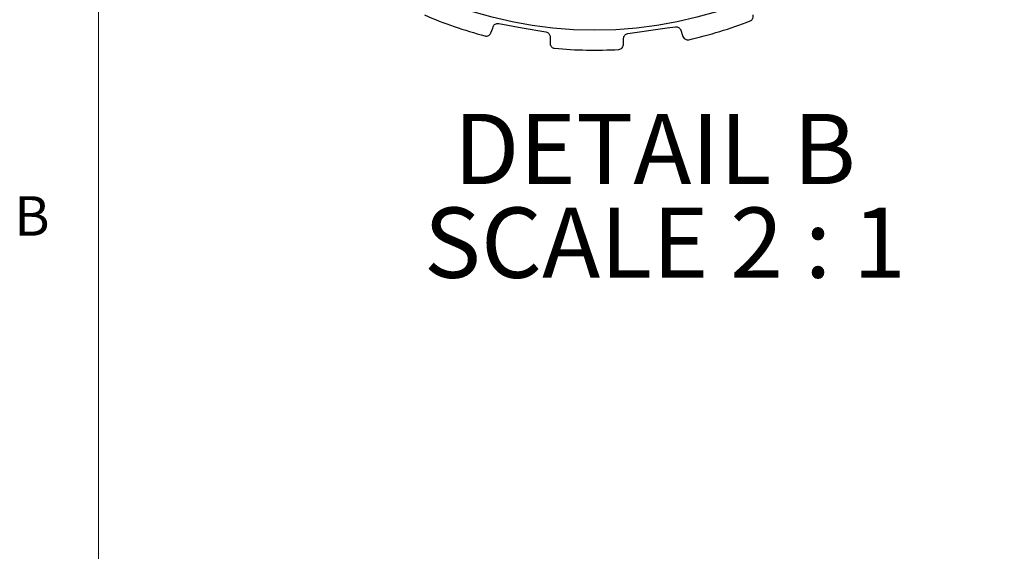
# Model space of a CAD drawing. Units: inches. Extents: x 0.4 to 16.6, y 0.2 to 10.8.
# Drawn here: x 0.4 to 2.8, y 3.6 to 4.8 of the extents above; entities that cross this region are included whole.
import ezdxf

# ---------------------------------------------------------------- set-up
doc = ezdxf.new("R2010")
doc.units = ezdxf.units.IN
doc.header["$MEASUREMENT"] = 0
doc.styles.add('SLDTEXTSTYLE0', font='TXT', dxfattribs={"width": 0.75})
doc.styles.add('SLDTEXTSTYLE4', font='TXT', dxfattribs={"width": 0.681818})

# ---------------------------------------------------------------- blocks, each defined once
blk = doc.blocks.new('SW_NOTE_5')
at = {"color": 0, "linetype": 'Continuous', "lineweight": 0, "attachment_point": 2}
for s, insert, char_height, style in [('DETAIL B', (0.4349, 0.2148), 0.16667, 'SLDTEXTSTYLE0'), ('SCALE 2 : 1', (0.459, -0.0074), 0.166667, 'SLDTEXTSTYLE4')]:
    blk.add_mtext(s, dxfattribs=dict(at, insert=insert, char_height=char_height, style=style))

msp = doc.modelspace()

# ---------------------------------------------------------------- linework, layer by layer
at = {"color": 7, "linetype": 'Continuous', "lineweight": 18}
msp.add_line((0.6263, 10.6421), (0.6263, 0.3921), dxfattribs=at)
at = {"color": 7, "linetype": 'Continuous', "lineweight": 25, "flags": 128}
for points in [[(1.5582, 4.7808), (1.5623, 4.7921), (1.5634, 4.7951)], [(1.5766, 4.8027), (1.6327, 4.7927), (1.6888, 4.7828)], [(1.8834, 4.7792), (1.977, 4.7922), (1.9964, 4.7949)], [(1.6986, 4.7711), (1.6986, 4.7583), (1.6986, 4.7558)], [(2.0092, 4.7868), (2.0132, 4.7747), (2.0139, 4.7723)], [(1.8727, 4.7526), (1.8731, 4.7646), (1.8732, 4.7679)]]:
    msp.add_lwpolyline(points, dxfattribs=at)
at = {"color": 7, "linetype": 'Continuous', "lineweight": 25}
msp.add_circle((1.8043, 5.7596), 0.9728, dxfattribs=at)
for start, end in [(246.654, 255.2166), (282.6542, 291.2166), (264.654, 273.2166)]:
    msp.add_arc((1.8043, 5.7596), 1.02, start, end, dxfattribs=at)
for points, knots in [([(2.1735, 4.8088), (2.1735, 4.8088), (2.1763, 4.8099), (2.1803, 4.8138), (2.1813, 4.8197), (2.1807, 4.8224), (2.1805, 4.823)], [0, 0, 0, 0, 0.010103, 0.516413, 0.884607, 1, 1, 1, 1]), ([(1.5634, 4.7951), (1.564, 4.7963), (1.5652, 4.7988), (1.5683, 4.8014), (1.5721, 4.8029), (1.575, 4.803), (1.5764, 4.8027), (1.5766, 4.8027)], [0, 0, 0, 0, 0.2395281, 0.4922414, 0.7340899, 0.9699051, 1, 1, 1, 1]), ([(1.9964, 4.7949), (1.9977, 4.795), (2.0002, 4.7951), (2.0039, 4.7937), (2.0068, 4.7913), (2.0085, 4.7888), (2.0091, 4.7873), (2.0092, 4.7868)], [0, 0, 0, 0, 0.2336166, 0.4660926, 0.6939551, 0.9184683, 1, 1, 1, 1]), ([(1.5441, 4.7734), (1.5441, 4.7734), (1.547, 4.7726), (1.5526, 4.7734), (1.5568, 4.7776), (1.5579, 4.7802), (1.5582, 4.7808)], [0, 0, 0, 0, 0.0101189, 0.5163937, 0.8846395, 1, 1, 1, 1]), ([(1.6888, 4.7828), (1.6901, 4.7824), (1.6926, 4.7818), (1.6956, 4.7793), (1.6977, 4.7761), (1.6985, 4.7733), (1.6986, 4.7716), (1.6986, 4.7711)], [0, 0, 0, 0, 0.23369, 0.466148, 0.694006, 0.918515, 1, 1, 1, 1]), ([(1.8732, 4.7679), (1.8734, 4.7692), (1.8738, 4.7719), (1.876, 4.7754), (1.8791, 4.778), (1.8818, 4.7789), (1.8833, 4.7791), (1.8834, 4.7792)], [0, 0, 0, 0, 0.239526, 0.492242, 0.734092, 0.969884, 1, 1, 1, 1]), ([(2.0139, 4.7723), (2.0148, 4.7706), (2.0167, 4.7666), (2.0224, 4.764), (2.0264, 4.7641), (2.0277, 4.7644), (2.0278, 4.7644)], [0, 0, 0, 0, 0.329333, 0.758384, 0.98995, 1, 1, 1, 1]), ([(1.6986, 4.7558), (1.6988, 4.7539), (1.6995, 4.7495), (1.7041, 4.7453), (1.7078, 4.7442), (1.7092, 4.7441), (1.7093, 4.7441)], [0, 0, 0, 0, 0.32946, 0.758568, 0.989957, 1, 1, 1, 1]), ([(1.8616, 4.7412), (1.8616, 4.7412), (1.8646, 4.7414), (1.8696, 4.7439), (1.8724, 4.7492), (1.8726, 4.752), (1.8727, 4.7526)], [0, 0, 0, 0, 0.010097, 0.516411, 0.884633, 1, 1, 1, 1])]:
    msp.add_open_spline(points, degree=3, knots=knots, dxfattribs=at)

# ---------------------------------------------------------------- block references
at = {"color": 7, "linetype": 'Continuous', "lineweight": 0}
msp.add_blockref('SW_NOTE_5', (1.5122, 4.3737), dxfattribs=at)

# ---------------------------------------------------------------- texts
at = {"color": 7, "linetype": 'Continuous', "lineweight": 0, "insert": (0.4264, 4.3932), "char_height": 0.0937, "attachment_point": 1, "style": 'SLDTEXTSTYLE0'}
msp.add_mtext('B', dxfattribs=at)

doc.saveas('drawing.dxf')
